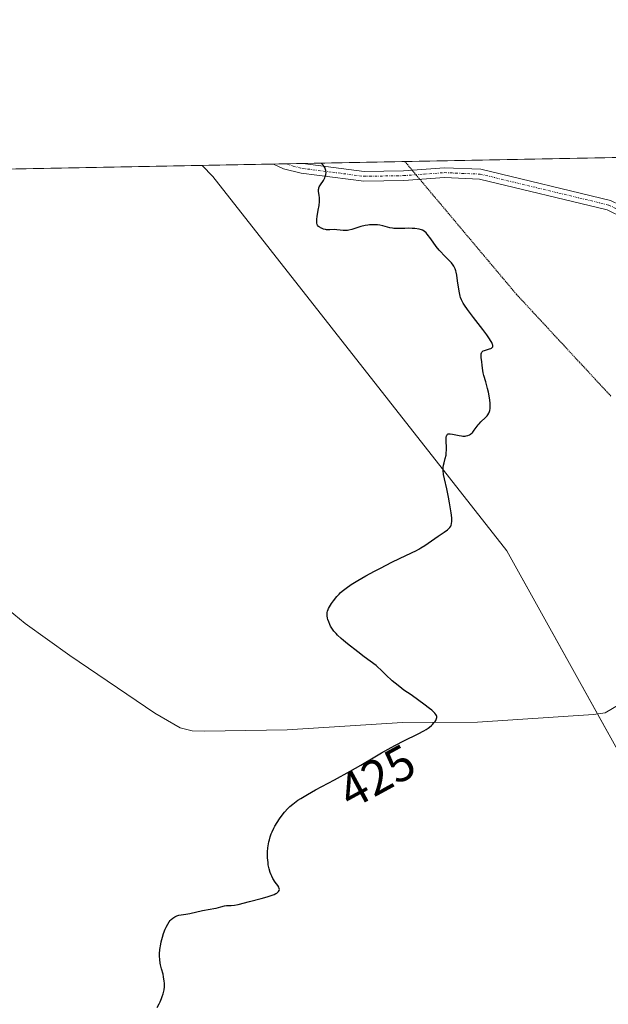
# Model space of a CAD drawing. Units: metres. Extents: x 632629 to 636123, y 4660283 to 4662645.
# Drawn here: x 633455 to 633575, y 4662441 to 4662642 of the extents above; entities that cross this region are included whole.
import ezdxf
from ezdxf.enums import TextEntityAlignment as Align

# ---------------------------------------------------------------- set-up
doc = ezdxf.new("R2010")
doc.units = ezdxf.units.M
doc.header["$MEASUREMENT"] = 0
doc.linetypes.add('TRAZO_Y_PUNTO', pattern=[1, 0.5, -0.25, 0, -0.25])
doc.linetypes.add('TRAZOS2', pattern=[0.375, 0.25, -0.125])
for name, color, linetype, lineweight in [('Camino', 19, 'Continuous', 0), ('Camino Cxs', 19, 'Continuous', 0), ('Camino eje', 39, 'TRAZO_Y_PUNTO', 13), ('Comarca CxS', 133, 'Continuous', 0), ('Comunidad Autónoma CxS', 142, 'Continuous', 0), ('Corriente natural lineal', 142, 'Continuous', 13), ('Cultivos herbáceos CxS', 92, 'Continuous', 0), ('Curva de nivel maestra', 36, 'Continuous', 30), ('Espacio natural protegido CxS', 2, 'Continuous', 0), ('Matorral', 135, 'Continuous', 0), ('Matorral CxS', 135, 'Continuous', 0), ('Municipio CxS', 142, 'Continuous', 0), ('Provincia CxS', 1, 'Continuous', 0), ('Rótulo de curva de nivel directora', 19, 'Continuous', 0), ('Vía pecuaria eje', 92, 'TRAZOS2', 0)]:
    doc.layers.add(name, color=color, linetype=linetype, lineweight=lineweight)
doc.styles.add('Arial', font='txt', dxfattribs={"height": 0.2})

# ---------------------------------------------------------------- blocks, each defined once
blk = doc.blocks.new('*U155')
at = {"layer": 'Cultivos herbáceos CxS', "color": 92, "linetype": 'Continuous', "lineweight": 0}
blk.add_polyline3d([(632674.93, 4662596.45, 418.75), (633491.98, 4662611.96, 423.97), (633494.16, 4662609.67, 424.04), (633554.06, 4662533.49, 425.84), (633578.97, 4662488.63, 426.3), (633603.88, 4662472.43, 427.42), (633651.98, 4662461.06, 428.48), (633666.05, 4662428.97, 430.09), (633798.08, 4662304.35, 436.59), (633879.27, 4662240.81, 435.19), (633965.07, 4662161.07, 443.85), (633965.07, 4662161.07, 443.85), (634051.52, 4662086.98, 451.45)], dxfattribs=at)
blk = doc.blocks.new('*U157')
at = {"layer": 'Corriente natural lineal', "color": 142, "linetype": 'Continuous', "lineweight": 13}
blk.add_polyline3d([(633577.46, 4662502.44, 426.26), (633574.11, 4662500.48, 426.02), (633571.73, 4662500.11, 425.88), (633548.07, 4662498.55, 425.16), (633532.79, 4662498.53, 424.82), (633509.3, 4662497.03, 424.2), (633492.5, 4662496.72, 423.52), (633489.98, 4662496.81, 423.45), (633487.54, 4662497.38, 423.37), (633482.34, 4662500.37, 423.25), (633465.03, 4662512.16, 422.6), (633455.94, 4662518.66, 422.31), (633450.12, 4662523.41, 422.18)], dxfattribs=at)

msp = doc.modelspace()

# ---------------------------------------------------------------- linework, layer by layer
at = {"layer": 'Camino', "color": 19, "linetype": 'Continuous', "lineweight": 0}
for points in [[(633506.51, 4662612.24, 424.47), (633512.48, 4662612.35, 424.74)], [(633595.8, 4662591.17, 429.45), (633584.38, 4662596.95, 428.84), (633578.13, 4662601.16, 428.49), (633574.49, 4662602.93, 428.37), (633548.5, 4662609.18, 427.35), (633541.4, 4662609.48, 427.18), (633533.1, 4662608.87, 426.48), (633524.91, 4662608.73, 425.52), (633512.18, 4662610.37, 424.72), (633508.6, 4662611.29, 424.55), (633506.51, 4662612.24, 424.47)], [(633512.48, 4662612.35, 424.74), (633512.49, 4662612.35, 424.74), (633524.99, 4662610.73, 425.79), (633533, 4662610.87, 426.69), (633541.36, 4662611.48, 427.29), (633548.78, 4662611.18, 427.54), (633575.17, 4662604.83, 428.53), (633579.13, 4662602.9, 428.7), (633585.4, 4662598.67, 429.05), (633593.42, 4662594.52, 429.29)]]:
    msp.add_polyline3d(points, dxfattribs=at)
at = {"layer": 'Camino Cxs', "color": 19, "linetype": 'Continuous', "lineweight": 0}
msp.add_polyline3d([(633593.42, 4662594.52, 429.29), (633594.83, 4662592.66, 429.4), (633595.8, 4662591.17, 429.45), (633584.38, 4662596.95, 428.84), (633578.13, 4662601.16, 428.49), (633574.49, 4662602.93, 428.37), (633548.5, 4662609.18, 427.35), (633541.4, 4662609.48, 427.18), (633533.1, 4662608.87, 426.48), (633524.91, 4662608.73, 425.52), (633512.18, 4662610.37, 424.72), (633508.6, 4662611.29, 424.55), (633506.51, 4662612.24, 424.47), (633512.48, 4662612.35, 424.74), (633512.49, 4662612.35, 424.74), (633524.99, 4662610.73, 425.79), (633533, 4662610.87, 426.69), (633541.36, 4662611.48, 427.29), (633548.78, 4662611.18, 427.54), (633575.17, 4662604.83, 428.53), (633579.13, 4662602.9, 428.7), (633585.4, 4662598.67, 429.05), (633593.42, 4662594.52, 429.29)], close=True, dxfattribs=at)
at = {"layer": 'Camino eje', "color": 39, "linetype": 'TRAZO_Y_PUNTO', "lineweight": 13}
msp.add_polyline3d([(633509.15, 4662612.29, 424.58), (633510.55, 4662611.82, 424.64), (633512.34, 4662611.36, 424.73), (633518.59, 4662610.55, 425.1), (633524.95, 4662609.73, 425.65), (633533.05, 4662609.87, 426.58), (633537.2, 4662610.18, 426.98), (633541.38, 4662610.48, 427.24), (633544.93, 4662610.33, 427.26), (633548.64, 4662610.18, 427.45), (633574.83, 4662603.88, 428.47), (633578.63, 4662602.03, 428.6), (633581.77, 4662599.92, 428.85), (633584.89, 4662597.81, 428.96), (633588.9, 4662595.74, 429.03), (633594.83, 4662592.66, 429.4), (633596.03, 4662592.18, 429.45)], dxfattribs=at)
at = {"layer": 'Comarca CxS', "color": 133, "linetype": 'Continuous', "lineweight": 0}
msp.add_polyline3d([(635813.96, 4660342.01, 526.49), (632680.55, 4660282.56, 428.49), (632637.1, 4662595.73, 425.21), (635054.39, 4662641.63, 551.26)], dxfattribs=at)
at = {"layer": 'Comunidad Autónoma CxS', "color": 142, "linetype": 'Continuous', "lineweight": 0}
msp.add_polyline3d([(635813.96, 4660342.01, 526.49), (632680.55, 4660282.56, 428.49), (632637.1, 4662595.73, 425.21), (635054.39, 4662641.63, 551.26)], dxfattribs=at)
at = {"layer": 'Cultivos herbáceos CxS', "color": 92, "linetype": 'Continuous', "lineweight": 0}
for points in [[(632674.93, 4662596.45, 418.75), (632825.62, 4662599.31, 415.26), (632870.42, 4662600.16, 413.08), (632890.1, 4662600.53, 412.28), (632891.86, 4662600.57, 412.29), (632893.61, 4662600.6, 412.25), (632969.38, 4662602.04, 410.19), (633045.21, 4662603.48, 410.82), (633206.28, 4662606.54, 414.83), (633248.18, 4662607.33, 415.61), (633491.98, 4662611.96, 423.97)], [(634051.52, 4662086.98, 451.45), (633965.07, 4662161.07, 443.85), (633927.77, 4662195.73, 441.44), (633926.77, 4662196.66, 441.33), (633925.77, 4662197.6, 441.26), (633879.48, 4662240.61, 435.2), (633879.27, 4662240.81, 435.19), (633798.08, 4662304.35, 436.59), (633688.67, 4662407.62, 429.26), (633666.05, 4662428.97, 430.09), (633651.98, 4662461.06, 428.48), (633603.88, 4662472.43, 427.42), (633578.97, 4662488.63, 426.3), (633572.53, 4662500.23, 425.92), (633554.06, 4662533.49, 425.84), (633494.16, 4662609.67, 424.04), (633491.98, 4662611.96, 423.97)]]:
    msp.add_polyline3d(points, dxfattribs=at)
at = {"layer": 'Curva de nivel maestra', "color": 36, "linetype": 'Continuous', "lineweight": 30}
msp.add_polyline3d([(633482.81, 4662440.46, 425), (633483.24, 4662441.21, 425), (633483.44, 4662441.6, 425), (633483.75, 4662442.31, 425), (633483.89, 4662442.67, 425), (633484.06, 4662443.23, 425), (633484.2, 4662443.79, 425), (633484.25, 4662444.08, 425), (633484.31, 4662444.65, 425), (633484.33, 4662444.94, 425), (633484.33, 4662445.38, 425), (633484.29, 4662445.81, 425), (633484.16, 4662446.68, 425), (633484.03, 4662447.24, 425), (633483.74, 4662448.35, 425), (633483.55, 4662449.13, 425), (633483.47, 4662449.5, 425), (633483.37, 4662450.22, 425), (633483.33, 4662450.9, 425), (633483.33, 4662451.36, 425), (633483.4, 4662452.27, 425), (633483.57, 4662453.34, 425), (633483.67, 4662453.82, 425), (633483.91, 4662454.79, 425), (633484.14, 4662455.5, 425), (633484.48, 4662456.41, 425), (633484.67, 4662456.83, 425), (633484.98, 4662457.42, 425), (633485.31, 4662457.93, 425), (633485.48, 4662458.15, 425), (633485.66, 4662458.35, 425), (633486.03, 4662458.68, 425), (633486.42, 4662458.93, 425), (633486.69, 4662459.06, 425), (633486.88, 4662459.13, 425), (633487.26, 4662459.25, 425), (633487.72, 4662459.34, 425), (633488.69, 4662459.49, 425), (633489.49, 4662459.62, 425), (633492.07, 4662460.19, 425), (633493.66, 4662460.45, 425), (633494.41, 4662460.59, 425), (633494.89, 4662460.72, 425), (633495.84, 4662460.99, 425), (633496.53, 4662461.14, 425), (633496.98, 4662461.2, 425), (633497.89, 4662461.25, 425), (633498.6, 4662461.31, 425), (633499.37, 4662461.46, 425), (633501.66, 4662462.05, 425), (633504.02, 4662462.64, 425), (633505.23, 4662462.97, 425), (633506.27, 4662463.31, 425), (633506.7, 4662463.48, 425), (633507.04, 4662463.65, 425), (633507.23, 4662463.76, 425), (633507.5, 4662463.98, 425), (633507.59, 4662464.09, 425), (633507.71, 4662464.3, 425), (633507.73, 4662464.52, 425), (633507.71, 4662464.66, 425), (633507.6, 4662464.95, 425), (633507.4, 4662465.28, 425), (633506.87, 4662466.01, 425), (633506.43, 4662466.7, 425), (633506.18, 4662467.2, 425), (633506.05, 4662467.47, 425), (633505.88, 4662467.92, 425), (633505.66, 4662468.67, 425), (633505.48, 4662469.53, 425), (633505.42, 4662470.01, 425), (633505.34, 4662470.92, 425), (633505.33, 4662471.41, 425), (633505.34, 4662472.17, 425), (633505.41, 4662472.96, 425), (633505.46, 4662473.36, 425), (633505.6, 4662474.17, 425), (633505.7, 4662474.58, 425), (633505.88, 4662475.19, 425), (633506.09, 4662475.8, 425), (633506.26, 4662476.21, 425), (633506.63, 4662477, 425), (633506.83, 4662477.39, 425), (633507.27, 4662478.16, 425), (633507.75, 4662478.88, 425), (633508.09, 4662479.35, 425), (633508.78, 4662480.22, 425), (633509.49, 4662480.99, 425), (633509.87, 4662481.36, 425), (633510.47, 4662481.88, 425), (633510.81, 4662482.15, 425), (633511.5, 4662482.65, 425), (633512.09, 4662483.04, 425), (633513.44, 4662483.86, 425), (633515.08, 4662484.77, 425), (633518.98, 4662486.85, 425), (633522.19, 4662488.6, 425), (633524.36, 4662489.83, 425), (633527.5, 4662491.68, 425), (633528.54, 4662492.29, 425), (633530.49, 4662493.4, 425), (633531.41, 4662493.9, 425), (633533.12, 4662494.79, 425), (633536.01, 4662496.2, 425), (633537.14, 4662496.79, 425), (633537.62, 4662497.07, 425), (633538.05, 4662497.35, 425), (633538.3, 4662497.53, 425), (633538.74, 4662497.89, 425), (633538.92, 4662498.07, 425), (633539.23, 4662498.41, 425), (633539.47, 4662498.72, 425), (633539.59, 4662498.92, 425), (633539.74, 4662499.29, 425), (633539.8, 4662499.53, 425), (633539.8, 4662499.64, 425), (633539.78, 4662499.8, 425), (633539.74, 4662499.91, 425), (633539.62, 4662500.14, 425), (633539.42, 4662500.38, 425), (633539.24, 4662500.56, 425), (633538.77, 4662500.98, 425), (633538.31, 4662501.36, 425), (633537.16, 4662502.25, 425), (633536.16, 4662502.99, 425), (633534.58, 4662504.1, 425), (633533.12, 4662505.11, 425), (633532.28, 4662505.74, 425), (633531.3, 4662506.53, 425), (633530.74, 4662507.01, 425), (633529.45, 4662508.18, 425), (633528.71, 4662508.88, 425), (633527.46, 4662510.1, 425), (633525.04, 4662511.87, 425), (633523.7, 4662512.89, 425), (633521.59, 4662514.55, 425), (633520.78, 4662515.23, 425), (633520.33, 4662515.63, 425), (633519.59, 4662516.31, 425), (633519.3, 4662516.6, 425), (633518.85, 4662517.1, 425), (633518.54, 4662517.51, 425), (633518.39, 4662517.74, 425), (633518.17, 4662518.14, 425), (633518.02, 4662518.45, 425), (633517.79, 4662519, 425), (633517.64, 4662519.48, 425), (633517.57, 4662519.76, 425), (633517.48, 4662520.25, 425), (633517.46, 4662520.66, 425), (633517.47, 4662520.87, 425), (633517.54, 4662521.18, 425), (633517.67, 4662521.54, 425), (633517.77, 4662521.74, 425), (633518.13, 4662522.37, 425), (633518.36, 4662522.72, 425), (633518.75, 4662523.28, 425), (633519.43, 4662524.13, 425), (633519.89, 4662524.63, 425), (633520.14, 4662524.88, 425), (633520.56, 4662525.26, 425), (633521.35, 4662525.88, 425), (633522.39, 4662526.59, 425), (633523.02, 4662526.98, 425), (633523.73, 4662527.41, 425), (633525.36, 4662528.34, 425), (633527.14, 4662529.31, 425), (633528.35, 4662529.96, 425), (633530.67, 4662531.14, 425), (633532.19, 4662531.87, 425), (633534.66, 4662533.05, 425), (633535.66, 4662533.55, 425), (633536.12, 4662533.8, 425), (633536.54, 4662534.05, 425), (633537.34, 4662534.55, 425), (633539.4, 4662536, 425), (633540.06, 4662536.44, 425), (633541.29, 4662537.24, 425), (633542, 4662537.76, 425), (633542.18, 4662537.91, 425), (633542.45, 4662538.2, 425), (633542.63, 4662538.47, 425), (633542.71, 4662538.65, 425), (633542.81, 4662539.02, 425), (633542.86, 4662539.44, 425), (633542.87, 4662539.7, 425), (633542.85, 4662540.18, 425), (633542.73, 4662541.21, 425), (633542.41, 4662543.22, 425), (633542.19, 4662544.38, 425), (633541.83, 4662546.11, 425), (633541.37, 4662548.15, 425), (633541.2, 4662549.03, 425), (633541.12, 4662549.84, 425), (633541.12, 4662550.22, 425), (633541.13, 4662550.46, 425), (633541.2, 4662550.92, 425), (633541.3, 4662551.37, 425), (633541.53, 4662552.25, 425), (633541.69, 4662552.94, 425), (633541.74, 4662553.31, 425), (633541.78, 4662554.09, 425), (633541.78, 4662554.62, 425), (633541.73, 4662555.64, 425), (633541.72, 4662556.3, 425), (633541.74, 4662556.57, 425), (633541.79, 4662556.86, 425), (633541.83, 4662556.98, 425), (633541.97, 4662557.19, 425), (633542.15, 4662557.28, 425), (633542.37, 4662557.32, 425), (633542.56, 4662557.32, 425), (633543, 4662557.25, 425), (633544.35, 4662556.95, 425), (633544.85, 4662556.87, 425), (633545.1, 4662556.84, 425), (633545.58, 4662556.84, 425), (633545.82, 4662556.87, 425), (633546.15, 4662556.95, 425), (633546.46, 4662557.08, 425), (633546.65, 4662557.2, 425), (633546.99, 4662557.49, 425), (633547.15, 4662557.65, 425), (633547.45, 4662558.01, 425), (633548.24, 4662559.1, 425), (633548.42, 4662559.33, 425), (633548.78, 4662559.73, 425), (633549.74, 4662560.6, 425), (633550.08, 4662560.97, 425), (633550.22, 4662561.17, 425), (633550.4, 4662561.49, 425), (633550.54, 4662561.86, 425), (633550.59, 4662562.07, 425), (633550.65, 4662562.47, 425), (633550.67, 4662562.69, 425), (633550.68, 4662563.04, 425), (633550.65, 4662563.62, 425), (633550.53, 4662564.63, 425), (633550.31, 4662565.77, 425), (633550.14, 4662566.54, 425), (633549.78, 4662567.9, 425), (633549.38, 4662569.18, 425), (633549.25, 4662569.74, 425), (633549.18, 4662570.18, 425), (633549.06, 4662571.19, 425), (633548.95, 4662572.02, 425), (633548.84, 4662572.74, 425), (633548.81, 4662573.08, 425), (633548.81, 4662573.4, 425), (633548.83, 4662573.55, 425), (633548.91, 4662573.81, 425), (633548.97, 4662573.93, 425), (633549.11, 4662574.08, 425), (633549.22, 4662574.16, 425), (633549.51, 4662574.29, 425), (633549.72, 4662574.36, 425), (633550.52, 4662574.57, 425), (633550.82, 4662574.67, 425), (633550.94, 4662574.73, 425), (633551.09, 4662574.84, 425), (633551.21, 4662575.03, 425), (633551.23, 4662575.15, 425), (633551.21, 4662575.36, 425), (633551.17, 4662575.51, 425), (633551.01, 4662575.88, 425), (633550.76, 4662576.32, 425), (633550.54, 4662576.66, 425), (633549.98, 4662577.46, 425), (633549.16, 4662578.53, 425), (633547.29, 4662580.95, 425), (633546.03, 4662582.62, 425), (633545.42, 4662583.51, 425), (633545.19, 4662583.9, 425), (633544.83, 4662584.6, 425), (633544.65, 4662585.05, 425), (633544.56, 4662585.35, 425), (633544.4, 4662585.98, 425), (633544.27, 4662586.76, 425), (633544.05, 4662588.45, 425), (633543.88, 4662589.63, 425), (633543.75, 4662590.23, 425), (633543.68, 4662590.5, 425), (633543.55, 4662590.88, 425), (633543.3, 4662591.4, 425), (633543.16, 4662591.65, 425), (633542.8, 4662592.13, 425), (633542.34, 4662592.62, 425), (633541.23, 4662593.69, 425), (633540.62, 4662594.33, 425), (633540.31, 4662594.68, 425), (633539.7, 4662595.44, 425), (633538.57, 4662597.01, 425), (633537.84, 4662597.97, 425), (633537.64, 4662598.2, 425), (633537.26, 4662598.55, 425), (633536.92, 4662598.77, 425), (633536.7, 4662598.86, 425), (633536.22, 4662598.97, 425), (633535.34, 4662599.09, 425), (633534.82, 4662599.13, 425), (633533.96, 4662599.15, 425), (633533.32, 4662599.13, 425), (633532.01, 4662599.08, 425), (633531.38, 4662599.09, 425), (633531.08, 4662599.11, 425), (633530.79, 4662599.15, 425), (633530.25, 4662599.25, 425), (633528.83, 4662599.64, 425), (633528.18, 4662599.77, 425), (633527.73, 4662599.82, 425), (633527.43, 4662599.84, 425), (633526.8, 4662599.85, 425), (633526.12, 4662599.82, 425), (633525.76, 4662599.78, 425), (633525.2, 4662599.7, 425), (633524.32, 4662599.49, 425), (633523.71, 4662599.3, 425), (633522.49, 4662598.9, 425), (633521.9, 4662598.76, 425), (633521.62, 4662598.71, 425), (633521.09, 4662598.68, 425), (633520.76, 4662598.7, 425), (633520.12, 4662598.78, 425), (633519.43, 4662598.86, 425), (633518.96, 4662598.87, 425), (633518.04, 4662598.82, 425), (633517.58, 4662598.83, 425), (633517.36, 4662598.84, 425), (633517.14, 4662598.88, 425), (633516.72, 4662598.98, 425), (633516.33, 4662599.14, 425), (633516.1, 4662599.26, 425), (633515.96, 4662599.35, 425), (633515.72, 4662599.54, 425), (633515.53, 4662599.77, 425), (633515.46, 4662599.9, 425), (633515.37, 4662600.19, 425), (633515.34, 4662600.42, 425), (633515.37, 4662601, 425), (633515.45, 4662601.55, 425), (633515.67, 4662602.82, 425), (633515.82, 4662603.77, 425), (633515.89, 4662604.6, 425), (633515.9, 4662605.08, 425), (633515.9, 4662605.37, 425), (633515.84, 4662605.91, 425), (633515.73, 4662606.66, 425), (633515.72, 4662607.02, 425), (633515.75, 4662607.26, 425), (633515.78, 4662607.38, 425), (633515.85, 4662607.58, 425), (633516.08, 4662607.98, 425), (633516.7, 4662608.88, 425), (633516.98, 4662609.4, 425), (633517.09, 4662609.68, 425), (633517.19, 4662610.02, 425), (633517.22, 4662610.2, 425), (633517.24, 4662610.47, 425), (633517.21, 4662610.89, 425), (633517.09, 4662611.31, 425), (633516.99, 4662611.52, 425), (633516.82, 4662611.8, 425), (633516.72, 4662611.93, 425), (633516.54, 4662612.13, 425), (633516.22, 4662612.42, 425), (633516.22, 4662612.42, 425)], dxfattribs=at)
at = {"layer": 'Espacio natural protegido CxS', "color": 2, "linetype": 'Continuous', "lineweight": 0}
msp.add_polyline3d([(635813.96, 4660342.01, 526.49), (632680.55, 4660282.56, 428.49), (632637.1, 4662595.73, 425.21), (635054.39, 4662641.63, 551.26)], dxfattribs=at)
msp.add_polyline3d([(635813.96, 4660342.01, 526.49), (632680.55, 4660282.56, 428.49), (632637.1, 4662595.73, 425.21), (635054.39, 4662641.63, 551.26)], dxfattribs=at)
at = {"layer": 'Matorral', "color": 135, "linetype": 'Continuous', "lineweight": 0}
for points in [[(633491.98, 4662611.96, 423.97), (633506.51, 4662612.24, 424.47), (633509.15, 4662612.29, 424.58), (633512.48, 4662612.35, 424.74), (633533.3, 4662612.75, 426.91), (633577.61, 4662613.59, 428.04)], [(634051.52, 4662086.98, 451.45), (633965.07, 4662161.07, 443.85), (633927.77, 4662195.73, 441.44), (633926.77, 4662196.66, 441.33), (633925.77, 4662197.6, 441.26), (633879.48, 4662240.61, 435.2), (633879.27, 4662240.81, 435.19), (633798.08, 4662304.35, 436.59), (633688.67, 4662407.62, 429.26), (633666.05, 4662428.97, 430.09), (633651.98, 4662461.06, 428.48), (633603.88, 4662472.43, 427.42), (633578.97, 4662488.63, 426.3), (633572.53, 4662500.23, 425.92), (633554.06, 4662533.49, 425.84), (633494.16, 4662609.67, 424.04), (633491.98, 4662611.96, 423.97)]]:
    msp.add_polyline3d(points, dxfattribs=at)
at = {"layer": 'Matorral CxS', "color": 135, "linetype": 'Continuous', "lineweight": 0}
msp.add_polyline3d([(634051.52, 4662086.98, 451.45), (633965.07, 4662161.07, 443.85), (633879.27, 4662240.81, 435.19), (633798.08, 4662304.35, 436.59), (633666.05, 4662428.97, 430.09), (633651.98, 4662461.06, 428.48), (633603.88, 4662472.43, 427.42), (633578.97, 4662488.63, 426.3), (633554.06, 4662533.49, 425.84), (633494.16, 4662609.67, 424.04), (633491.98, 4662611.96, 423.97), (633577.61, 4662613.59, 428.04), (633638.76, 4662550.94, 428.97), (633717.68, 4662484.9, 434.53), (633820.5, 4662380.37, 435.99), (633887.6, 4662320.53, 439.27), (633887.6, 4662320.53, 439.27), (633908.1, 4662302.24, 440.33), (633970.14, 4662238.58, 442.16)], dxfattribs=at)
at = {"layer": 'Municipio CxS', "color": 142, "linetype": 'Continuous', "lineweight": 0}
msp.add_polyline3d([(635813.96, 4660342.01, 526.49), (632680.55, 4660282.56, 428.49), (632637.1, 4662595.73, 425.21), (635054.39, 4662641.63, 551.26)], dxfattribs=at)
at = {"layer": 'Provincia CxS', "color": 1, "linetype": 'Continuous', "lineweight": 0}
msp.add_polyline3d([(635813.96, 4660342.01, 526.49), (632680.55, 4660282.56, 428.49), (632637.1, 4662595.73, 425.21), (635054.39, 4662641.63, 551.26)], dxfattribs=at)
at = {"layer": 'Vía pecuaria eje', "color": 92, "linetype": 'TRAZOS2', "lineweight": 0}
msp.add_polyline3d([(633533.3, 4662612.75, 426.91), (633534.77, 4662611, 426.84), (633535.56, 4662610.05, 426.84), (633536.15, 4662609.36, 426.86), (633536.36, 4662609.11, 426.86), (633538.99, 4662605.97, 426.45), (633541.84, 4662602.59, 425.89), (633544.68, 4662599.2, 425.97), (633547.53, 4662595.81, 425.74), (633550.37, 4662592.42, 425.43), (633553.22, 4662589.04, 425.57), (633556.07, 4662585.65, 425.65), (633559.27, 4662582.21, 425.69), (633562.47, 4662578.76, 425.8), (633565.66, 4662575.32, 425.92), (633568.86, 4662571.87, 426.07), (633572.06, 4662568.43, 426.34), (633575.26, 4662564.98, 426.79)], dxfattribs=at)

# ---------------------------------------------------------------- block references
at = {"layer": 'Corriente natural lineal', "color": 142, "linetype": 'Continuous', "lineweight": 13}
msp.add_blockref('*U157', (0, 0), dxfattribs=at)
at = {"layer": 'Cultivos herbáceos CxS', "color": 92, "linetype": 'Continuous', "lineweight": 0}
msp.add_blockref('*U155', (0, 0), dxfattribs=at)

# ---------------------------------------------------------------- texts
at = {"layer": 'Rótulo de curva de nivel directora', "color": 19, "linetype": 'Continuous', "lineweight": 0, "style": 'Arial'}
msp.add_text('425', height=7, rotation=28.5978, dxfattribs=at).set_placement((633527.6, 4662487.53), align=Align.MIDDLE_CENTER)

doc.saveas('drawing.dxf')
